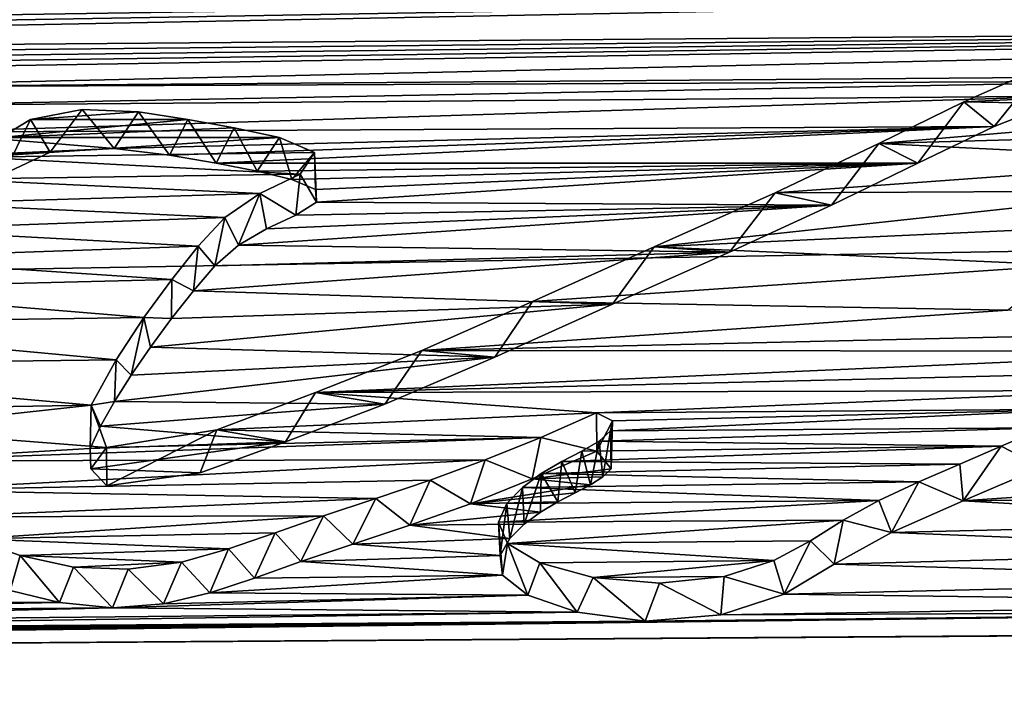
# Model space of a CAD drawing. Units: millimetres. Extents: x -148 to 148, y -35 to 35.
# Drawn here: x -117 to -115, y 22 to 22 of the extents above; entities that cross this region are included whole.
import ezdxf

# ---------------------------------------------------------------- set-up
doc = ezdxf.new("R2010")
doc.units = ezdxf.units.MM
doc.header["$LTSCALE"] = 65.185185
for name, color, linetype in [('105', 7, 'CONTINUOUS'), ('4', 7, 'CONTINUOUS'), ('50', 7, 'CONTINUOUS'), ('51', 7, 'CONTINUOUS'), ('60', 7, 'CONTINUOUS'), ('61', 7, 'CONTINUOUS')]:
    doc.layers.add(name, color=color, linetype=linetype)

msp = doc.modelspace()

# ---------------------------------------------------------------- linework, layer by layer
at = {"layer": '105', "color": 253, "linetype": 'Continuous', "true_color": 0xababab}
for points in [[(-145.959, 23.2095, -4.0543), (-96.1544, 22.5354, -8.2428), (-145.959, 21.6464, -9.3032), (-145.959, 23.2095, -4.0543)], [(-96.1544, 22.5354, -8.2428), (-96.1544, 21.4721, -10.7115), (-145.959, 21.6464, -9.3032), (-96.1544, 22.5354, -8.2428)], [(-118.5421, 22.4374, 7.9382), (-118.5563, 22.4269, 7.9675), (-113.2602, 22.5303, 7.8122), (-118.5421, 22.4374, 7.9382)], [(-113.2602, 22.5303, 7.8122), (-118.5563, 22.4269, 7.9675), (-113.4196, 22.4683, 7.9847), (-113.2602, 22.5303, 7.8122)], [(-118.5283, 22.4477, 7.9094), (-118.5421, 22.4374, 7.9382), (-113.2602, 22.5303, 7.8122), (-118.5283, 22.4477, 7.9094)], [(-118.5148, 22.4578, 7.8809), (-118.5283, 22.4477, 7.9094), (-113.2602, 22.5303, 7.8122), (-118.5148, 22.4578, 7.8809)], [(-118.5015, 22.4678, 7.8527), (-118.5148, 22.4578, 7.8809), (-113.2602, 22.5303, 7.8122), (-118.5015, 22.4678, 7.8527)], [(-118.4885, 22.4776, 7.825), (-118.5015, 22.4678, 7.8527), (-113.2602, 22.5303, 7.8122), (-118.4885, 22.4776, 7.825)], [(-118.6002, 22.3944, 8.057), (-118.6148, 22.3836, 8.0867), (-113.4196, 22.4683, 7.9847), (-118.6002, 22.3944, 8.057)], [(-113.4196, 22.4683, 7.9847), (-118.6148, 22.3836, 8.0867), (-116.805, 22.3914, 8.1115), (-113.4196, 22.4683, 7.9847)], [(-118.5854, 22.4053, 8.0271), (-118.6002, 22.3944, 8.057), (-113.4196, 22.4683, 7.9847), (-118.5854, 22.4053, 8.0271)], [(-118.5708, 22.4162, 7.9972), (-118.5854, 22.4053, 8.0271), (-113.4196, 22.4683, 7.9847), (-118.5708, 22.4162, 7.9972)], [(-118.5563, 22.4269, 7.9675), (-118.5708, 22.4162, 7.9972), (-113.4196, 22.4683, 7.9847), (-118.5563, 22.4269, 7.9675)], [(-114.2477, 22.4113, 8.1223), (-113.4196, 22.4683, 7.9847), (-116.805, 22.3914, 8.1115), (-114.2477, 22.4113, 8.1223)], [(-115.142, 22.3988, 8.1337), (-114.2477, 22.4113, 8.1223), (-116.805, 22.3914, 8.1115), (-115.142, 22.3988, 8.1337)], [(-116.6937, 22.3693, 8.1752), (-115.142, 22.3988, 8.1337), (-116.805, 22.3914, 8.1115), (-116.6937, 22.3693, 8.1752)], [(-115.2483, 22.3805, 8.1812), (-115.142, 22.3988, 8.1337), (-116.6937, 22.3693, 8.1752), (-115.2483, 22.3805, 8.1812)], [(-116.6417, 22.3372, 8.2638), (-115.2483, 22.3805, 8.1812), (-116.6937, 22.3693, 8.1752), (-116.6417, 22.3372, 8.2638)], [(-115.3414, 22.3442, 8.2775), (-115.2483, 22.3805, 8.1812), (-116.6417, 22.3372, 8.2638), (-115.3414, 22.3442, 8.2775)], [(-116.6547, 22.3061, 8.3471), (-116.4031, 22.3175, 8.3227), (-116.6417, 22.3372, 8.2638), (-116.6547, 22.3061, 8.3471)], [(-116.4031, 22.3175, 8.3227), (-115.3414, 22.3442, 8.2775), (-116.6417, 22.3372, 8.2638), (-116.4031, 22.3175, 8.3227)], [(-116.3365, 22.3097, 8.3454), (-115.3414, 22.3442, 8.2775), (-116.4031, 22.3175, 8.3227), (-116.3365, 22.3097, 8.3454)], [(-116.2801, 22.2998, 8.3731), (-115.3414, 22.3442, 8.2775), (-116.3365, 22.3097, 8.3454), (-116.2801, 22.2998, 8.3731)], [(-115.4334, 22.2997, 8.3944), (-115.3414, 22.3442, 8.2775), (-116.2801, 22.2998, 8.3731), (-115.4334, 22.2997, 8.3944)], [(-116.4802, 22.3131, 8.3327), (-116.4031, 22.3175, 8.3227), (-116.6547, 22.3061, 8.3471), (-116.4802, 22.3131, 8.3327)], [(-116.5366, 22.2864, 8.4023), (-116.4802, 22.3131, 8.3327), (-116.6547, 22.3061, 8.3471), (-116.5366, 22.2864, 8.4023)], [(-116.2308, 22.2902, 8.3998), (-115.4334, 22.2997, 8.3944), (-116.2801, 22.2998, 8.3731), (-116.2308, 22.2902, 8.3998)], [(-116.1889, 22.2803, 8.4272), (-115.4334, 22.2997, 8.3944), (-116.2308, 22.2902, 8.3998), (-116.1889, 22.2803, 8.4272)], [(-116.1601, 22.2679, 8.4605), (-115.4334, 22.2997, 8.3944), (-116.1889, 22.2803, 8.4272), (-116.1601, 22.2679, 8.4605)], [(-116.1589, 22.2527, 8.5005), (-115.4334, 22.2997, 8.3944), (-116.1601, 22.2679, 8.4605), (-116.1589, 22.2527, 8.5005)], [(-115.5375, 22.2491, 8.5251), (-115.4334, 22.2997, 8.3944), (-116.1589, 22.2527, 8.5005), (-115.5375, 22.2491, 8.5251)], [(-116.184, 22.237, 8.5408), (-115.5375, 22.2491, 8.5251), (-116.1589, 22.2527, 8.5005), (-116.184, 22.237, 8.5408)], [(-115.6605, 22.1924, 8.6687), (-115.5375, 22.2491, 8.5251), (-116.2531, 22.2008, 8.6329), (-115.6605, 22.1924, 8.6687)], [(-116.2531, 22.2008, 8.6329), (-115.5375, 22.2491, 8.5251), (-116.2193, 22.2207, 8.5823), (-116.2531, 22.2008, 8.6329)], [(-116.2193, 22.2207, 8.5823), (-115.5375, 22.2491, 8.5251), (-116.184, 22.237, 8.5408), (-116.2193, 22.2207, 8.5823)], [(-116.2819, 22.1759, 8.696), (-115.6605, 22.1924, 8.6687), (-116.2531, 22.2008, 8.6329), (-116.2819, 22.1759, 8.696)], [(-115.802, 22.1299, 8.8237), (-115.6605, 22.1924, 8.6687), (-116.3076, 22.146, 8.7712), (-115.802, 22.1299, 8.8237)], [(-116.3076, 22.146, 8.7712), (-115.6605, 22.1924, 8.6687), (-116.2819, 22.1759, 8.696), (-116.3076, 22.146, 8.7712)], [(-116.3338, 22.1126, 8.8544), (-115.802, 22.1299, 8.8237), (-116.3076, 22.146, 8.7712), (-116.3338, 22.1126, 8.8544)], [(-115.9438, 22.0658, 8.9795), (-115.802, 22.1299, 8.8237), (-116.3593, 22.078, 8.9397), (-115.9438, 22.0658, 8.9795)], [(-116.3593, 22.078, 8.9397), (-115.802, 22.1299, 8.8237), (-116.3338, 22.1126, 8.8544), (-116.3593, 22.078, 8.9397)], [(-116.3825, 22.0442, 9.0222), (-115.9438, 22.0658, 8.9795), (-116.3593, 22.078, 8.9397), (-116.3825, 22.0442, 9.0222)], [(-116.0767, 22.0093, 9.1141), (-115.9438, 22.0658, 8.9795), (-116.4028, 22.0122, 9.0996), (-116.0767, 22.0093, 9.1141)], [(-116.4028, 22.0122, 9.0996), (-115.9438, 22.0658, 8.9795), (-116.3825, 22.0442, 9.0222), (-116.4028, 22.0122, 9.0996)], [(-116.4197, 21.9826, 9.1704), (-116.0767, 22.0093, 9.1141), (-116.4028, 22.0122, 9.0996), (-116.4197, 21.9826, 9.1704)], [(-116.1965, 21.9636, 9.221), (-116.0767, 22.0093, 9.1141), (-116.4197, 21.9826, 9.1704), (-116.1965, 21.9636, 9.221)], [(-116.4321, 21.9557, 9.2343), (-116.1965, 21.9636, 9.221), (-116.4197, 21.9826, 9.1704), (-116.4321, 21.9557, 9.2343)], [(-116.4315, 21.9312, 9.2924), (-116.1965, 21.9636, 9.221), (-116.4321, 21.9557, 9.2343), (-116.4315, 21.9312, 9.2924)], [(-116.2995, 21.9264, 9.3066), (-116.1965, 21.9636, 9.221), (-116.4315, 21.9312, 9.2924), (-116.2995, 21.9264, 9.3066)], [(-115.8209, 21.9526, 9.2555), (-115.8989, 21.9189, 9.3333), (-115.8033, 21.9312, 9.3066), (-115.8209, 21.9526, 9.2555)], [(-115.284, 21.9333, 9.3133), (-115.3787, 21.8926, 9.4063), (-114.9212, 21.9243, 9.3425), (-115.284, 21.9333, 9.3133)], [(-116.4119, 21.9108, 9.3408), (-116.2995, 21.9264, 9.3066), (-116.4315, 21.9312, 9.2924), (-116.4119, 21.9108, 9.3408)], [(-115.8033, 21.9312, 9.3066), (-115.8989, 21.9189, 9.3333), (-115.8135, 21.9216, 9.3289), (-115.8033, 21.9312, 9.3066)], [(-115.8135, 21.9216, 9.3289), (-115.8989, 21.9189, 9.3333), (-115.8283, 21.912, 9.3511), (-115.8135, 21.9216, 9.3289)], [(-114.9212, 21.9243, 9.3425), (-115.3787, 21.8926, 9.4063), (-114.9334, 21.8977, 9.4043), (-114.9212, 21.9243, 9.3425)], [(-115.8989, 21.9189, 9.3333), (-115.9732, 21.8887, 9.4023), (-115.8283, 21.912, 9.3511), (-115.8989, 21.9189, 9.3333)], [(-115.8283, 21.912, 9.3511), (-115.9732, 21.8887, 9.4023), (-115.8469, 21.9021, 9.3738), (-115.8283, 21.912, 9.3511)], [(-115.8469, 21.9021, 9.3738), (-115.9732, 21.8887, 9.4023), (-115.8679, 21.8914, 9.3984), (-115.8469, 21.9021, 9.3738)], [(-114.9334, 21.8977, 9.4043), (-115.3787, 21.8926, 9.4063), (-114.9371, 21.8672, 9.475), (-114.9334, 21.8977, 9.4043)], [(-115.9732, 21.8887, 9.4023), (-116.0463, 21.8631, 9.4601), (-115.8887, 21.879, 9.4267), (-115.9732, 21.8887, 9.4023)], [(-115.8679, 21.8914, 9.3984), (-115.9732, 21.8887, 9.4023), (-115.8887, 21.879, 9.4267), (-115.8679, 21.8914, 9.3984)], [(-115.3787, 21.8926, 9.4063), (-115.4651, 21.8544, 9.4928), (-114.9371, 21.8672, 9.475), (-115.3787, 21.8926, 9.4063)], [(-115.8887, 21.879, 9.4267), (-116.0463, 21.8631, 9.4601), (-115.9084, 21.8644, 9.46), (-115.8887, 21.879, 9.4267)], [(-116.0463, 21.8631, 9.4601), (-116.1152, 21.8404, 9.5108), (-115.9256, 21.8471, 9.4996), (-116.0463, 21.8631, 9.4601)], [(-115.9084, 21.8644, 9.46), (-116.0463, 21.8631, 9.4601), (-115.9256, 21.8471, 9.4996), (-115.9084, 21.8644, 9.46)], [(-114.9371, 21.8672, 9.475), (-115.4651, 21.8544, 9.4928), (-114.921, 21.8326, 9.5549), (-114.9371, 21.8672, 9.475)], [(-115.4651, 21.8544, 9.4928), (-115.5342, 21.8163, 9.5787), (-114.921, 21.8326, 9.5549), (-115.4651, 21.8544, 9.4928)], [(-116.1152, 21.8404, 9.5108), (-116.1779, 21.8193, 9.5577), (-115.9373, 21.8266, 9.5464), (-116.1152, 21.8404, 9.5108)], [(-115.9256, 21.8471, 9.4996), (-116.1152, 21.8404, 9.5108), (-115.9373, 21.8266, 9.5464), (-115.9256, 21.8471, 9.4996)], [(-115.9373, 21.8266, 9.5464), (-116.1779, 21.8193, 9.5577), (-115.9344, 21.803, 9.6002), (-115.9373, 21.8266, 9.5464)], [(-114.921, 21.8326, 9.5549), (-115.5342, 21.8163, 9.5787), (-114.8727, 21.797, 9.6368), (-114.921, 21.8326, 9.5549)], [(-116.1779, 21.8193, 9.5577), (-116.2339, 21.7994, 9.602), (-115.9344, 21.803, 9.6002), (-116.1779, 21.8193, 9.5577)], [(-115.5342, 21.8163, 9.5787), (-115.5948, 21.7801, 9.6593), (-114.8727, 21.797, 9.6368), (-115.5342, 21.8163, 9.5787)], [(-116.2339, 21.7994, 9.602), (-116.2876, 21.7817, 9.6408), (-115.9344, 21.803, 9.6002), (-116.2339, 21.7994, 9.602)], [(-115.9344, 21.803, 9.6002), (-116.2876, 21.7817, 9.6408), (-115.904, 21.7786, 9.656), (-115.9344, 21.803, 9.6002)], [(-114.8727, 21.797, 9.6368), (-115.5948, 21.7801, 9.6593), (-114.7863, 21.7692, 9.7013), (-114.8727, 21.797, 9.6368)], [(-116.5287, 21.7843, 9.6297), (-117.0924, 21.7731, 9.643), (-116.4691, 21.7697, 9.6639), (-116.5287, 21.7843, 9.6297)], [(-116.3438, 21.7682, 9.67), (-116.4053, 21.7634, 9.6795), (-115.904, 21.7786, 9.656), (-116.3438, 21.7682, 9.67)], [(-115.904, 21.7786, 9.656), (-116.4053, 21.7634, 9.6795), (-115.8446, 21.7583, 9.703), (-115.904, 21.7786, 9.656)], [(-116.2876, 21.7817, 9.6408), (-116.3438, 21.7682, 9.67), (-115.904, 21.7786, 9.656), (-116.2876, 21.7817, 9.6408)], [(-115.5948, 21.7801, 9.6593), (-115.6711, 21.7548, 9.7146), (-114.7863, 21.7692, 9.7013), (-115.5948, 21.7801, 9.6593)], [(-96.1544, 20.5051, 12.4632), (-96.1544, 21.7711, 10.0901), (-145.959, 20.3761, 11.8293), (-96.1544, 20.5051, 12.4632)], [(-145.959, 20.3761, 11.8293), (-96.1544, 21.7711, 10.0901), (-112.1122, 21.7516, 9.7976), (-145.959, 20.3761, 11.8293)], [(-117.0924, 21.7731, 9.643), (-117.1404, 21.7576, 9.6768), (-116.4691, 21.7697, 9.6639), (-117.0924, 21.7731, 9.643)], [(-116.4691, 21.7697, 9.6639), (-117.1404, 21.7576, 9.6768), (-116.4053, 21.7634, 9.6795), (-116.4691, 21.7697, 9.6639)], [(-114.7863, 21.7692, 9.7013), (-115.6711, 21.7548, 9.7146), (-114.6731, 21.7593, 9.7258), (-114.7863, 21.7692, 9.7013)], [(-119.4104, 21.7043, 9.7474), (-119.4291, 21.7008, 9.755), (-114.6731, 21.7593, 9.7258), (-119.4104, 21.7043, 9.7474)], [(-119.4291, 21.7008, 9.755), (-113.9301, 21.7398, 9.7851), (-114.6731, 21.7593, 9.7258), (-119.4291, 21.7008, 9.755)], [(-118.4529, 21.7166, 9.7404), (-119.4104, 21.7043, 9.7474), (-114.6731, 21.7593, 9.7258), (-118.4529, 21.7166, 9.7404)], [(-115.7624, 21.7475, 9.7288), (-118.4529, 21.7166, 9.7404), (-114.6731, 21.7593, 9.7258), (-115.7624, 21.7475, 9.7288)], [(-117.1988, 21.7446, 9.7046), (-117.2695, 21.7365, 9.7213), (-115.8446, 21.7583, 9.703), (-117.1988, 21.7446, 9.7046)], [(-115.8446, 21.7583, 9.703), (-117.2695, 21.7365, 9.7213), (-115.7624, 21.7475, 9.7288), (-115.8446, 21.7583, 9.703)], [(-117.1404, 21.7576, 9.6768), (-117.1988, 21.7446, 9.7046), (-116.4053, 21.7634, 9.6795), (-117.1404, 21.7576, 9.6768)], [(-116.4053, 21.7634, 9.6795), (-117.1988, 21.7446, 9.7046), (-115.8446, 21.7583, 9.703), (-116.4053, 21.7634, 9.6795)], [(-115.6711, 21.7548, 9.7146), (-115.7624, 21.7475, 9.7288), (-114.6731, 21.7593, 9.7258), (-115.6711, 21.7548, 9.7146)], [(-119.4291, 21.7008, 9.755), (-145.959, 20.3761, 11.8293), (-112.1122, 21.7516, 9.7976), (-119.4291, 21.7008, 9.755)], [(-113.9301, 21.7398, 9.7851), (-119.4291, 21.7008, 9.755), (-112.1122, 21.7516, 9.7976), (-113.9301, 21.7398, 9.7851)], [(-118.3774, 21.7213, 9.7315), (-118.4529, 21.7166, 9.7404), (-115.7624, 21.7475, 9.7288), (-118.3774, 21.7213, 9.7315)], [(-117.3484, 21.7344, 9.7244), (-118.3774, 21.7213, 9.7315), (-115.7624, 21.7475, 9.7288), (-117.3484, 21.7344, 9.7244)], [(-117.2695, 21.7365, 9.7213), (-117.3484, 21.7344, 9.7244), (-115.7624, 21.7475, 9.7288), (-117.2695, 21.7365, 9.7213)]]:
    msp.add_3dface(points, dxfattribs=at)
at = {"layer": '4', "color": 252, "linetype": 'Continuous', "true_color": 0x8c8c8c}
for points in [[(-115.2835, 22.4157, 8.2296), (-115.3781, 22.374, 8.3401), (-114.9416, 22.3938, 8.2978), (-115.2835, 22.4157, 8.2296)], [(-114.9416, 22.3938, 8.2978), (-115.3781, 22.374, 8.3401), (-114.9752, 22.3662, 8.3708), (-114.9416, 22.3938, 8.2978)], [(-115.3781, 22.374, 8.3401), (-115.4806, 22.3234, 8.4719), (-114.9752, 22.3662, 8.3708), (-115.3781, 22.374, 8.3401)], [(-116.4418, 22.3646, 8.3386), (-116.504, 22.3526, 8.3693), (-116.3739, 22.3617, 8.3482), (-116.4418, 22.3646, 8.3386)], [(-116.3739, 22.3617, 8.3482), (-116.504, 22.3526, 8.3693), (-116.3141, 22.3526, 8.3739), (-116.3739, 22.3617, 8.3482)], [(-114.9752, 22.3662, 8.3708), (-115.4806, 22.3234, 8.4719), (-115.0179, 22.3364, 8.4491), (-114.9752, 22.3662, 8.3708)], [(-116.504, 22.3526, 8.3693), (-116.5398, 22.3309, 8.426), (-116.3141, 22.3526, 8.3739), (-116.504, 22.3526, 8.3693)], [(-116.3141, 22.3526, 8.3739), (-116.5398, 22.3309, 8.426), (-116.2582, 22.3424, 8.4025), (-116.3141, 22.3526, 8.3739)], [(-116.2582, 22.3424, 8.4025), (-116.5398, 22.3309, 8.426), (-116.2037, 22.331, 8.434), (-116.2582, 22.3424, 8.4025)], [(-115.0179, 22.3364, 8.4491), (-115.4806, 22.3234, 8.4719), (-115.0682, 22.3032, 8.535), (-115.0179, 22.3364, 8.4491)], [(-116.5398, 22.3309, 8.426), (-116.5688, 22.3072, 8.4877), (-116.2037, 22.331, 8.434), (-116.5398, 22.3309, 8.426)], [(-116.2037, 22.331, 8.434), (-116.5688, 22.3072, 8.4877), (-116.1615, 22.3129, 8.4829), (-116.2037, 22.331, 8.434)], [(-116.1615, 22.3129, 8.4829), (-116.5688, 22.3072, 8.4877), (-116.1789, 22.2866, 8.5514), (-116.1615, 22.3129, 8.4829)], [(-115.4806, 22.3234, 8.4719), (-115.6056, 22.2641, 8.6236), (-115.0682, 22.3032, 8.535), (-115.4806, 22.3234, 8.4719)], [(-116.5688, 22.3072, 8.4877), (-116.6001, 22.2804, 8.5573), (-116.1789, 22.2866, 8.5514), (-116.5688, 22.3072, 8.4877)], [(-115.0682, 22.3032, 8.535), (-115.6056, 22.2641, 8.6236), (-115.1264, 22.2665, 8.629), (-115.0682, 22.3032, 8.535)], [(-116.6001, 22.2804, 8.5573), (-116.6358, 22.2512, 8.632), (-116.2275, 22.2633, 8.6106), (-116.6001, 22.2804, 8.5573)], [(-116.1789, 22.2866, 8.5514), (-116.6001, 22.2804, 8.5573), (-116.2275, 22.2633, 8.6106), (-116.1789, 22.2866, 8.5514)], [(-115.6056, 22.2641, 8.6236), (-115.7516, 22.1988, 8.7869), (-115.1264, 22.2665, 8.629), (-115.6056, 22.2641, 8.6236)], [(-115.1264, 22.2665, 8.629), (-115.7516, 22.1988, 8.7869), (-115.1884, 22.2246, 8.7347), (-115.1264, 22.2665, 8.629)], [(-116.2275, 22.2633, 8.6106), (-116.6358, 22.2512, 8.632), (-116.2696, 22.2345, 8.6836), (-116.2275, 22.2633, 8.6106)], [(-116.6358, 22.2512, 8.632), (-116.6748, 22.2197, 8.7118), (-116.2696, 22.2345, 8.6836), (-116.6358, 22.2512, 8.632)], [(-116.2696, 22.2345, 8.6836), (-116.6748, 22.2197, 8.7118), (-116.3019, 22.1999, 8.771), (-116.2696, 22.2345, 8.6836)], [(-116.6748, 22.2197, 8.7118), (-116.7211, 22.1851, 8.7984), (-116.3019, 22.1999, 8.771), (-116.6748, 22.2197, 8.7118)], [(-115.1884, 22.2246, 8.7347), (-115.7516, 22.1988, 8.7869), (-115.2542, 22.1769, 8.8538), (-115.1884, 22.2246, 8.7347)], [(-116.3019, 22.1999, 8.771), (-116.7211, 22.1851, 8.7984), (-116.3337, 22.1597, 8.8713), (-116.3019, 22.1999, 8.771)], [(-115.7516, 22.1988, 8.7869), (-115.8985, 22.1328, 8.9483), (-115.2542, 22.1769, 8.8538), (-115.7516, 22.1988, 8.7869)], [(-116.7211, 22.1851, 8.7984), (-116.7871, 22.1481, 8.8896), (-116.3337, 22.1597, 8.8713), (-116.7211, 22.1851, 8.7984)], [(-115.2542, 22.1769, 8.8538), (-115.8985, 22.1328, 8.9483), (-115.3254, 22.1227, 8.9867), (-115.2542, 22.1769, 8.8538)], [(-116.3337, 22.1597, 8.8713), (-116.7871, 22.1481, 8.8896), (-116.3674, 22.1135, 8.9852), (-116.3337, 22.1597, 8.8713)], [(-116.7871, 22.1481, 8.8896), (-116.8717, 22.1064, 8.9908), (-116.3674, 22.1135, 8.9852), (-116.7871, 22.1481, 8.8896)], [(-115.8985, 22.1328, 8.9483), (-116.0321, 22.0738, 9.0899), (-115.3254, 22.1227, 8.9867), (-115.8985, 22.1328, 8.9483)], [(-115.3254, 22.1227, 8.9867), (-116.0321, 22.0738, 9.0899), (-114.9388, 22.0992, 9.0531), (-115.3254, 22.1227, 8.9867)], [(-116.3674, 22.1135, 8.9852), (-116.8717, 22.1064, 8.9908), (-116.4006, 22.0628, 9.1082), (-116.3674, 22.1135, 8.9852)], [(-116.8717, 22.1064, 8.9908), (-116.9691, 22.0558, 9.1122), (-116.4006, 22.0628, 9.1082), (-116.8717, 22.1064, 8.9908)], [(-114.9388, 22.0992, 9.0531), (-116.0321, 22.0738, 9.0899), (-115.0221, 22.0732, 9.1144), (-114.9388, 22.0992, 9.0531)], [(-116.4006, 22.0628, 9.1082), (-116.9691, 22.0558, 9.1122), (-116.431, 22.0079, 9.2392), (-116.4006, 22.0628, 9.1082)], [(-116.0321, 22.0738, 9.0899), (-116.1604, 22.0232, 9.2088), (-115.0221, 22.0732, 9.1144), (-116.0321, 22.0738, 9.0899)], [(-115.0221, 22.0732, 9.1144), (-116.1604, 22.0232, 9.2088), (-115.0974, 22.0489, 9.1713), (-115.0221, 22.0732, 9.1144)], [(-116.9691, 22.0558, 9.1122), (-117.0899, 21.9968, 9.2509), (-116.431, 22.0079, 9.2392), (-116.9691, 22.0558, 9.1122)], [(-115.0974, 22.0489, 9.1713), (-116.1604, 22.0232, 9.2088), (-115.1653, 22.0256, 9.2256), (-115.0974, 22.0489, 9.1713)], [(-116.1604, 22.0232, 9.2088), (-116.2793, 21.9783, 9.3128), (-115.8213, 21.9987, 9.2749), (-116.1604, 22.0232, 9.2088)], [(-115.1653, 22.0256, 9.2256), (-116.1604, 22.0232, 9.2088), (-115.8213, 21.9987, 9.2749), (-115.1653, 22.0256, 9.2256)], [(-115.2262, 22.003, 9.2782), (-115.1653, 22.0256, 9.2256), (-115.8213, 21.9987, 9.2749), (-115.2262, 22.003, 9.2782)], [(-116.431, 22.0079, 9.2392), (-117.0899, 21.9968, 9.2509), (-116.6959, 21.9791, 9.3017), (-116.431, 22.0079, 9.2392)], [(-116.4123, 21.9568, 9.3604), (-116.431, 22.0079, 9.2392), (-116.6959, 21.9791, 9.3017), (-116.4123, 21.9568, 9.3604)], [(-115.8018, 21.9891, 9.2981), (-115.2262, 22.003, 9.2782), (-115.8213, 21.9987, 9.2749), (-115.8018, 21.9891, 9.2981)], [(-115.2814, 21.9805, 9.3299), (-115.2262, 22.003, 9.2782), (-115.8041, 21.9769, 9.3269), (-115.2814, 21.9805, 9.3299)], [(-115.8041, 21.9769, 9.3269), (-115.2262, 22.003, 9.2782), (-115.8018, 21.9891, 9.2981), (-115.8041, 21.9769, 9.3269)], [(-115.8213, 21.9987, 9.2749), (-116.2793, 21.9783, 9.3128), (-115.8885, 21.969, 9.3435), (-115.8213, 21.9987, 9.2749)], [(-115.3328, 21.9585, 9.3806), (-115.2814, 21.9805, 9.3299), (-115.8181, 21.9645, 9.3556), (-115.3328, 21.9585, 9.3806)], [(-115.8181, 21.9645, 9.3556), (-115.2814, 21.9805, 9.3299), (-115.8041, 21.9769, 9.3269), (-115.8181, 21.9645, 9.3556)], [(-116.6843, 21.9406, 9.3923), (-116.4123, 21.9568, 9.3604), (-116.6959, 21.9791, 9.3017), (-116.6843, 21.9406, 9.3923)], [(-115.8885, 21.969, 9.3435), (-116.4123, 21.9568, 9.3604), (-116.6843, 21.9406, 9.3923), (-115.8885, 21.969, 9.3435)], [(-115.9554, 21.9419, 9.4054), (-115.8885, 21.969, 9.3435), (-116.6843, 21.9406, 9.3923), (-115.9554, 21.9419, 9.4054)], [(-116.2793, 21.9783, 9.3128), (-116.4123, 21.9568, 9.3604), (-115.8885, 21.969, 9.3435), (-116.2793, 21.9783, 9.3128)], [(-115.3826, 21.9368, 9.43), (-115.3328, 21.9585, 9.3806), (-115.8632, 21.9399, 9.4123), (-115.3826, 21.9368, 9.43)], [(-115.8632, 21.9399, 9.4123), (-115.3328, 21.9585, 9.3806), (-115.8388, 21.9525, 9.3834), (-115.8632, 21.9399, 9.4123)], [(-115.8388, 21.9525, 9.3834), (-115.3328, 21.9585, 9.3806), (-115.8181, 21.9645, 9.3556), (-115.8388, 21.9525, 9.3834)], [(-116.66, 21.9053, 9.4749), (-115.9554, 21.9419, 9.4054), (-116.6843, 21.9406, 9.3923), (-116.66, 21.9053, 9.4749)], [(-116.0218, 21.9175, 9.4608), (-115.9554, 21.9419, 9.4054), (-116.66, 21.9053, 9.4749), (-116.0218, 21.9175, 9.4608)], [(-115.8881, 21.9256, 9.445), (-115.3826, 21.9368, 9.43), (-115.8632, 21.9399, 9.4123), (-115.8881, 21.9256, 9.445)], [(-115.4323, 21.9153, 9.4788), (-115.3826, 21.9368, 9.43), (-115.8881, 21.9256, 9.445), (-115.4323, 21.9153, 9.4788)], [(-115.9106, 21.9088, 9.4833), (-115.4323, 21.9153, 9.4788), (-115.8881, 21.9256, 9.445), (-115.9106, 21.9088, 9.4833)], [(-116.0876, 21.8954, 9.5105), (-116.0218, 21.9175, 9.4608), (-116.66, 21.9053, 9.4749), (-116.0876, 21.8954, 9.5105)], [(-115.9292, 21.8892, 9.5281), (-115.4803, 21.8931, 9.5289), (-115.9106, 21.9088, 9.4833), (-115.9292, 21.8892, 9.5281)], [(-115.4803, 21.8931, 9.5289), (-115.4323, 21.9153, 9.4788), (-115.9106, 21.9088, 9.4833), (-115.4803, 21.8931, 9.5289)], [(-116.6229, 21.8733, 9.5494), (-116.0876, 21.8954, 9.5105), (-116.66, 21.9053, 9.4749), (-116.6229, 21.8733, 9.5494)], [(-116.1507, 21.8745, 9.5568), (-116.0876, 21.8954, 9.5105), (-116.6229, 21.8733, 9.5494), (-116.1507, 21.8745, 9.5568)], [(-115.5236, 21.8693, 9.5825), (-115.4803, 21.8931, 9.5289), (-115.9395, 21.8666, 9.5796), (-115.5236, 21.8693, 9.5825)], [(-115.9395, 21.8666, 9.5796), (-115.4803, 21.8931, 9.5289), (-115.9292, 21.8892, 9.5281), (-115.9395, 21.8666, 9.5796)], [(-116.5743, 21.8468, 9.6109), (-116.1507, 21.8745, 9.5568), (-116.6229, 21.8733, 9.5494), (-116.5743, 21.8468, 9.6109)], [(-116.2089, 21.8539, 9.6028), (-116.1507, 21.8745, 9.5568), (-116.5743, 21.8468, 9.6109), (-116.2089, 21.8539, 9.6028)], [(-115.9284, 21.8412, 9.6376), (-115.5236, 21.8693, 9.5825), (-115.9395, 21.8666, 9.5796), (-115.9284, 21.8412, 9.6376)], [(-115.5631, 21.8442, 9.6386), (-115.5236, 21.8693, 9.5825), (-115.9284, 21.8412, 9.6376), (-115.5631, 21.8442, 9.6386)], [(-116.2652, 21.8346, 9.6453), (-116.2089, 21.8539, 9.6028), (-116.5743, 21.8468, 9.6109), (-116.2652, 21.8346, 9.6453)], [(-116.5167, 21.8264, 9.6585), (-116.2652, 21.8346, 9.6453), (-116.5743, 21.8468, 9.6109), (-116.5167, 21.8264, 9.6585)], [(-115.6071, 21.8205, 9.6912), (-115.5631, 21.8442, 9.6386), (-115.9284, 21.8412, 9.6376), (-115.6071, 21.8205, 9.6912)], [(-115.8897, 21.8176, 9.6917), (-115.6071, 21.8205, 9.6912), (-115.9284, 21.8412, 9.6376), (-115.8897, 21.8176, 9.6917)], [(-116.3219, 21.8186, 9.6803), (-116.2652, 21.8346, 9.6453), (-116.5167, 21.8264, 9.6585), (-116.3219, 21.8186, 9.6803)], [(-116.4521, 21.8123, 9.6915), (-116.3219, 21.8186, 9.6803), (-116.5167, 21.8264, 9.6585), (-116.4521, 21.8123, 9.6915)], [(-116.3864, 21.8101, 9.698), (-116.3219, 21.8186, 9.6803), (-116.4521, 21.8123, 9.6915), (-116.3864, 21.8101, 9.698)], [(-115.8251, 21.8002, 9.7323), (-115.6071, 21.8205, 9.6912), (-115.8897, 21.8176, 9.6917), (-115.8251, 21.8002, 9.7323)], [(-115.6673, 21.8012, 9.7335), (-115.6071, 21.8205, 9.6912), (-115.8251, 21.8002, 9.7323), (-115.6673, 21.8012, 9.7335)], [(-115.745, 21.7932, 9.7496), (-115.6673, 21.8012, 9.7335), (-115.8251, 21.8002, 9.7323), (-115.745, 21.7932, 9.7496)]]:
    msp.add_3dface(points, dxfattribs=at)
at = {"layer": '50', "color": 252, "linetype": 'Continuous', "true_color": 0x8c8c8c}
for points in [[(-116.4802, 22.3131, 8.3327), (-116.504, 22.3526, 8.3693), (-116.4418, 22.3646, 8.3386), (-116.4802, 22.3131, 8.3327)], [(-116.4031, 22.3175, 8.3227), (-116.4802, 22.3131, 8.3327), (-116.4418, 22.3646, 8.3386), (-116.4031, 22.3175, 8.3227)], [(-116.4031, 22.3175, 8.3227), (-116.4418, 22.3646, 8.3386), (-116.3739, 22.3617, 8.3482), (-116.4031, 22.3175, 8.3227)], [(-116.3365, 22.3097, 8.3454), (-116.4031, 22.3175, 8.3227), (-116.3739, 22.3617, 8.3482), (-116.3365, 22.3097, 8.3454)], [(-116.3365, 22.3097, 8.3454), (-116.3739, 22.3617, 8.3482), (-116.3141, 22.3526, 8.3739), (-116.3365, 22.3097, 8.3454)], [(-116.5366, 22.2864, 8.4023), (-116.5398, 22.3309, 8.426), (-116.504, 22.3526, 8.3693), (-116.5366, 22.2864, 8.4023)], [(-116.4802, 22.3131, 8.3327), (-116.5366, 22.2864, 8.4023), (-116.504, 22.3526, 8.3693), (-116.4802, 22.3131, 8.3327)], [(-116.2801, 22.2998, 8.3731), (-116.3365, 22.3097, 8.3454), (-116.3141, 22.3526, 8.3739), (-116.2801, 22.2998, 8.3731)], [(-116.2801, 22.2998, 8.3731), (-116.3141, 22.3526, 8.3739), (-116.2582, 22.3424, 8.4025), (-116.2801, 22.2998, 8.3731)], [(-116.2308, 22.2902, 8.3998), (-116.2801, 22.2998, 8.3731), (-116.2582, 22.3424, 8.4025), (-116.2308, 22.2902, 8.3998)], [(-116.2308, 22.2902, 8.3998), (-116.2582, 22.3424, 8.4025), (-116.2037, 22.331, 8.434), (-116.2308, 22.2902, 8.3998)], [(-116.1889, 22.2803, 8.4272), (-116.2308, 22.2902, 8.3998), (-116.2037, 22.331, 8.434), (-116.1889, 22.2803, 8.4272)], [(-116.1889, 22.2803, 8.4272), (-116.2037, 22.331, 8.434), (-116.1615, 22.3129, 8.4829), (-116.1889, 22.2803, 8.4272)], [(-116.1601, 22.2679, 8.4605), (-116.1889, 22.2803, 8.4272), (-116.1615, 22.3129, 8.4829), (-116.1601, 22.2679, 8.4605)], [(-116.1589, 22.2527, 8.5005), (-116.1615, 22.3129, 8.4829), (-116.1789, 22.2866, 8.5514), (-116.1589, 22.2527, 8.5005)], [(-116.1589, 22.2527, 8.5005), (-116.1601, 22.2679, 8.4605), (-116.1615, 22.3129, 8.4829), (-116.1589, 22.2527, 8.5005)], [(-116.184, 22.237, 8.5408), (-116.1789, 22.2866, 8.5514), (-116.2275, 22.2633, 8.6106), (-116.184, 22.237, 8.5408)], [(-116.184, 22.237, 8.5408), (-116.1589, 22.2527, 8.5005), (-116.1789, 22.2866, 8.5514), (-116.184, 22.237, 8.5408)], [(-116.2531, 22.2008, 8.6329), (-116.2275, 22.2633, 8.6106), (-116.2696, 22.2345, 8.6836), (-116.2531, 22.2008, 8.6329)], [(-116.2531, 22.2008, 8.6329), (-116.2193, 22.2207, 8.5823), (-116.2275, 22.2633, 8.6106), (-116.2531, 22.2008, 8.6329)], [(-116.2193, 22.2207, 8.5823), (-116.184, 22.237, 8.5408), (-116.2275, 22.2633, 8.6106), (-116.2193, 22.2207, 8.5823)], [(-116.2819, 22.1759, 8.696), (-116.2696, 22.2345, 8.6836), (-116.3019, 22.1999, 8.771), (-116.2819, 22.1759, 8.696)], [(-116.2819, 22.1759, 8.696), (-116.2531, 22.2008, 8.6329), (-116.2696, 22.2345, 8.6836), (-116.2819, 22.1759, 8.696)], [(-116.3076, 22.146, 8.7712), (-116.3019, 22.1999, 8.771), (-116.3337, 22.1597, 8.8713), (-116.3076, 22.146, 8.7712)], [(-116.3076, 22.146, 8.7712), (-116.2819, 22.1759, 8.696), (-116.3019, 22.1999, 8.771), (-116.3076, 22.146, 8.7712)], [(-116.3338, 22.1126, 8.8544), (-116.3337, 22.1597, 8.8713), (-116.3674, 22.1135, 8.9852), (-116.3338, 22.1126, 8.8544)], [(-116.3338, 22.1126, 8.8544), (-116.3076, 22.146, 8.7712), (-116.3337, 22.1597, 8.8713), (-116.3338, 22.1126, 8.8544)], [(-116.3825, 22.0442, 9.0222), (-116.3674, 22.1135, 8.9852), (-116.4006, 22.0628, 9.1082), (-116.3825, 22.0442, 9.0222)], [(-116.3825, 22.0442, 9.0222), (-116.3593, 22.078, 8.9397), (-116.3674, 22.1135, 8.9852), (-116.3825, 22.0442, 9.0222)], [(-116.3593, 22.078, 8.9397), (-116.3338, 22.1126, 8.8544), (-116.3674, 22.1135, 8.9852), (-116.3593, 22.078, 8.9397)], [(-116.4028, 22.0122, 9.0996), (-116.4006, 22.0628, 9.1082), (-116.431, 22.0079, 9.2392), (-116.4028, 22.0122, 9.0996)], [(-116.4028, 22.0122, 9.0996), (-116.3825, 22.0442, 9.0222), (-116.4006, 22.0628, 9.1082), (-116.4028, 22.0122, 9.0996)], [(-116.4321, 21.9557, 9.2343), (-116.4197, 21.9826, 9.1704), (-116.431, 22.0079, 9.2392), (-116.4321, 21.9557, 9.2343)], [(-116.4321, 21.9557, 9.2343), (-116.431, 22.0079, 9.2392), (-116.4123, 21.9568, 9.3604), (-116.4321, 21.9557, 9.2343)], [(-116.4197, 21.9826, 9.1704), (-116.4028, 22.0122, 9.0996), (-116.431, 22.0079, 9.2392), (-116.4197, 21.9826, 9.1704)], [(-116.4315, 21.9312, 9.2924), (-116.4321, 21.9557, 9.2343), (-116.4123, 21.9568, 9.3604), (-116.4315, 21.9312, 9.2924)], [(-116.4119, 21.9108, 9.3408), (-116.4315, 21.9312, 9.2924), (-116.4123, 21.9568, 9.3604), (-116.4119, 21.9108, 9.3408)]]:
    msp.add_3dface(points, dxfattribs=at)
at = {"layer": '51', "color": 252, "linetype": 'Continuous', "true_color": 0x8c8c8c}
for points in [[(-115.3414, 22.3442, 8.2775), (-115.3781, 22.374, 8.3401), (-115.2835, 22.4157, 8.2296), (-115.3414, 22.3442, 8.2775)], [(-115.2483, 22.3805, 8.1812), (-115.3414, 22.3442, 8.2775), (-115.2835, 22.4157, 8.2296), (-115.2483, 22.3805, 8.1812)], [(-115.4334, 22.2997, 8.3944), (-115.4806, 22.3234, 8.4719), (-115.3781, 22.374, 8.3401), (-115.4334, 22.2997, 8.3944)], [(-115.3414, 22.3442, 8.2775), (-115.4334, 22.2997, 8.3944), (-115.3781, 22.374, 8.3401), (-115.3414, 22.3442, 8.2775)], [(-115.5375, 22.2491, 8.5251), (-115.6056, 22.2641, 8.6236), (-115.4806, 22.3234, 8.4719), (-115.5375, 22.2491, 8.5251)], [(-115.4334, 22.2997, 8.3944), (-115.5375, 22.2491, 8.5251), (-115.4806, 22.3234, 8.4719), (-115.4334, 22.2997, 8.3944)], [(-115.6605, 22.1924, 8.6687), (-115.7516, 22.1988, 8.7869), (-115.6056, 22.2641, 8.6236), (-115.6605, 22.1924, 8.6687)], [(-115.5375, 22.2491, 8.5251), (-115.6605, 22.1924, 8.6687), (-115.6056, 22.2641, 8.6236), (-115.5375, 22.2491, 8.5251)], [(-115.802, 22.1299, 8.8237), (-115.8985, 22.1328, 8.9483), (-115.7516, 22.1988, 8.7869), (-115.802, 22.1299, 8.8237)], [(-115.6605, 22.1924, 8.6687), (-115.802, 22.1299, 8.8237), (-115.7516, 22.1988, 8.7869), (-115.6605, 22.1924, 8.6687)], [(-115.9438, 22.0658, 8.9795), (-116.0321, 22.0738, 9.0899), (-115.8985, 22.1328, 8.9483), (-115.9438, 22.0658, 8.9795)], [(-115.802, 22.1299, 8.8237), (-115.9438, 22.0658, 8.9795), (-115.8985, 22.1328, 8.9483), (-115.802, 22.1299, 8.8237)], [(-116.0767, 22.0093, 9.1141), (-116.1604, 22.0232, 9.2088), (-116.0321, 22.0738, 9.0899), (-116.0767, 22.0093, 9.1141)], [(-115.9438, 22.0658, 8.9795), (-116.0767, 22.0093, 9.1141), (-116.0321, 22.0738, 9.0899), (-115.9438, 22.0658, 8.9795)], [(-116.1965, 21.9636, 9.221), (-116.2793, 21.9783, 9.3128), (-116.1604, 22.0232, 9.2088), (-116.1965, 21.9636, 9.221)], [(-116.0767, 22.0093, 9.1141), (-116.1965, 21.9636, 9.221), (-116.1604, 22.0232, 9.2088), (-116.0767, 22.0093, 9.1141)], [(-116.4119, 21.9108, 9.3408), (-116.4123, 21.9568, 9.3604), (-116.2793, 21.9783, 9.3128), (-116.4119, 21.9108, 9.3408)], [(-116.2995, 21.9264, 9.3066), (-116.4119, 21.9108, 9.3408), (-116.2793, 21.9783, 9.3128), (-116.2995, 21.9264, 9.3066)], [(-116.1965, 21.9636, 9.221), (-116.2995, 21.9264, 9.3066), (-116.2793, 21.9783, 9.3128), (-116.1965, 21.9636, 9.221)]]:
    msp.add_3dface(points, dxfattribs=at)
at = {"layer": '60', "color": 252, "linetype": 'Continuous', "true_color": 0x8c8c8c}
for points in [[(-115.8209, 21.9526, 9.2555), (-115.8018, 21.9891, 9.2981), (-115.8213, 21.9987, 9.2749), (-115.8209, 21.9526, 9.2555)], [(-115.8209, 21.9526, 9.2555), (-115.8033, 21.9312, 9.3066), (-115.8018, 21.9891, 9.2981), (-115.8209, 21.9526, 9.2555)], [(-115.8033, 21.9312, 9.3066), (-115.8041, 21.9769, 9.3269), (-115.8018, 21.9891, 9.2981), (-115.8033, 21.9312, 9.3066)], [(-115.284, 21.9333, 9.3133), (-115.2814, 21.9805, 9.3299), (-115.3328, 21.9585, 9.3806), (-115.284, 21.9333, 9.3133)], [(-115.8135, 21.9216, 9.3289), (-115.8181, 21.9645, 9.3556), (-115.8041, 21.9769, 9.3269), (-115.8135, 21.9216, 9.3289)], [(-115.8033, 21.9312, 9.3066), (-115.8135, 21.9216, 9.3289), (-115.8041, 21.9769, 9.3269), (-115.8033, 21.9312, 9.3066)], [(-115.8283, 21.912, 9.3511), (-115.8388, 21.9525, 9.3834), (-115.8181, 21.9645, 9.3556), (-115.8283, 21.912, 9.3511)], [(-115.8135, 21.9216, 9.3289), (-115.8283, 21.912, 9.3511), (-115.8181, 21.9645, 9.3556), (-115.8135, 21.9216, 9.3289)], [(-115.3787, 21.8926, 9.4063), (-115.3328, 21.9585, 9.3806), (-115.3826, 21.9368, 9.43), (-115.3787, 21.8926, 9.4063)], [(-115.3787, 21.8926, 9.4063), (-115.284, 21.9333, 9.3133), (-115.3328, 21.9585, 9.3806), (-115.3787, 21.8926, 9.4063)], [(-115.8469, 21.9021, 9.3738), (-115.8632, 21.9399, 9.4123), (-115.8388, 21.9525, 9.3834), (-115.8469, 21.9021, 9.3738)], [(-115.8283, 21.912, 9.3511), (-115.8469, 21.9021, 9.3738), (-115.8388, 21.9525, 9.3834), (-115.8283, 21.912, 9.3511)], [(-115.8679, 21.8914, 9.3984), (-115.8881, 21.9256, 9.445), (-115.8632, 21.9399, 9.4123), (-115.8679, 21.8914, 9.3984)], [(-115.8469, 21.9021, 9.3738), (-115.8679, 21.8914, 9.3984), (-115.8632, 21.9399, 9.4123), (-115.8469, 21.9021, 9.3738)], [(-115.3787, 21.8926, 9.4063), (-115.3826, 21.9368, 9.43), (-115.4323, 21.9153, 9.4788), (-115.3787, 21.8926, 9.4063)], [(-115.9084, 21.8644, 9.46), (-115.9106, 21.9088, 9.4833), (-115.8881, 21.9256, 9.445), (-115.9084, 21.8644, 9.46)], [(-115.8887, 21.879, 9.4267), (-115.9084, 21.8644, 9.46), (-115.8881, 21.9256, 9.445), (-115.8887, 21.879, 9.4267)], [(-115.8679, 21.8914, 9.3984), (-115.8887, 21.879, 9.4267), (-115.8881, 21.9256, 9.445), (-115.8679, 21.8914, 9.3984)], [(-115.9256, 21.8471, 9.4996), (-115.9292, 21.8892, 9.5281), (-115.9106, 21.9088, 9.4833), (-115.9256, 21.8471, 9.4996)], [(-115.9084, 21.8644, 9.46), (-115.9256, 21.8471, 9.4996), (-115.9106, 21.9088, 9.4833), (-115.9084, 21.8644, 9.46)], [(-115.4651, 21.8544, 9.4928), (-115.4323, 21.9153, 9.4788), (-115.4803, 21.8931, 9.5289), (-115.4651, 21.8544, 9.4928)], [(-115.4651, 21.8544, 9.4928), (-115.3787, 21.8926, 9.4063), (-115.4323, 21.9153, 9.4788), (-115.4651, 21.8544, 9.4928)], [(-115.9373, 21.8266, 9.5464), (-115.9395, 21.8666, 9.5796), (-115.9292, 21.8892, 9.5281), (-115.9373, 21.8266, 9.5464)], [(-115.9256, 21.8471, 9.4996), (-115.9373, 21.8266, 9.5464), (-115.9292, 21.8892, 9.5281), (-115.9256, 21.8471, 9.4996)], [(-115.4651, 21.8544, 9.4928), (-115.4803, 21.8931, 9.5289), (-115.5236, 21.8693, 9.5825), (-115.4651, 21.8544, 9.4928)], [(-115.9373, 21.8266, 9.5464), (-115.9344, 21.803, 9.6002), (-115.9395, 21.8666, 9.5796), (-115.9373, 21.8266, 9.5464)], [(-115.9344, 21.803, 9.6002), (-115.9284, 21.8412, 9.6376), (-115.9395, 21.8666, 9.5796), (-115.9344, 21.803, 9.6002)], [(-115.5342, 21.8163, 9.5787), (-115.5236, 21.8693, 9.5825), (-115.5631, 21.8442, 9.6386), (-115.5342, 21.8163, 9.5787)], [(-115.5342, 21.8163, 9.5787), (-115.4651, 21.8544, 9.4928), (-115.5236, 21.8693, 9.5825), (-115.5342, 21.8163, 9.5787)], [(-115.9344, 21.803, 9.6002), (-115.904, 21.7786, 9.656), (-115.9284, 21.8412, 9.6376), (-115.9344, 21.803, 9.6002)], [(-115.904, 21.7786, 9.656), (-115.8897, 21.8176, 9.6917), (-115.9284, 21.8412, 9.6376), (-115.904, 21.7786, 9.656)], [(-115.5948, 21.7801, 9.6593), (-115.5631, 21.8442, 9.6386), (-115.6071, 21.8205, 9.6912), (-115.5948, 21.7801, 9.6593)], [(-115.5948, 21.7801, 9.6593), (-115.5342, 21.8163, 9.5787), (-115.5631, 21.8442, 9.6386), (-115.5948, 21.7801, 9.6593)], [(-115.904, 21.7786, 9.656), (-115.8446, 21.7583, 9.703), (-115.8897, 21.8176, 9.6917), (-115.904, 21.7786, 9.656)], [(-115.8446, 21.7583, 9.703), (-115.8251, 21.8002, 9.7323), (-115.8897, 21.8176, 9.6917), (-115.8446, 21.7583, 9.703)], [(-115.5948, 21.7801, 9.6593), (-115.6071, 21.8205, 9.6912), (-115.6673, 21.8012, 9.7335), (-115.5948, 21.7801, 9.6593)], [(-115.6711, 21.7548, 9.7146), (-115.6673, 21.8012, 9.7335), (-115.745, 21.7932, 9.7496), (-115.6711, 21.7548, 9.7146)], [(-115.6711, 21.7548, 9.7146), (-115.5948, 21.7801, 9.6593), (-115.6673, 21.8012, 9.7335), (-115.6711, 21.7548, 9.7146)], [(-115.8446, 21.7583, 9.703), (-115.7624, 21.7475, 9.7288), (-115.8251, 21.8002, 9.7323), (-115.8446, 21.7583, 9.703)], [(-115.7624, 21.7475, 9.7288), (-115.745, 21.7932, 9.7496), (-115.8251, 21.8002, 9.7323), (-115.7624, 21.7475, 9.7288)], [(-115.7624, 21.7475, 9.7288), (-115.6711, 21.7548, 9.7146), (-115.745, 21.7932, 9.7496), (-115.7624, 21.7475, 9.7288)]]:
    msp.add_3dface(points, dxfattribs=at)
at = {"layer": '61', "color": 252, "linetype": 'Continuous', "true_color": 0x8c8c8c}
for points in [[(-115.8209, 21.9526, 9.2555), (-115.8213, 21.9987, 9.2749), (-115.8885, 21.969, 9.3435), (-115.8209, 21.9526, 9.2555)], [(-115.8989, 21.9189, 9.3333), (-115.8885, 21.969, 9.3435), (-115.9554, 21.9419, 9.4054), (-115.8989, 21.9189, 9.3333)], [(-115.8989, 21.9189, 9.3333), (-115.8209, 21.9526, 9.2555), (-115.8885, 21.969, 9.3435), (-115.8989, 21.9189, 9.3333)], [(-115.9732, 21.8887, 9.4023), (-115.9554, 21.9419, 9.4054), (-116.0218, 21.9175, 9.4608), (-115.9732, 21.8887, 9.4023)], [(-115.9732, 21.8887, 9.4023), (-115.8989, 21.9189, 9.3333), (-115.9554, 21.9419, 9.4054), (-115.9732, 21.8887, 9.4023)], [(-116.0463, 21.8631, 9.4601), (-116.0218, 21.9175, 9.4608), (-116.0876, 21.8954, 9.5105), (-116.0463, 21.8631, 9.4601)], [(-116.0463, 21.8631, 9.4601), (-115.9732, 21.8887, 9.4023), (-116.0218, 21.9175, 9.4608), (-116.0463, 21.8631, 9.4601)], [(-116.1152, 21.8404, 9.5108), (-116.0876, 21.8954, 9.5105), (-116.1507, 21.8745, 9.5568), (-116.1152, 21.8404, 9.5108)], [(-116.1152, 21.8404, 9.5108), (-116.0463, 21.8631, 9.4601), (-116.0876, 21.8954, 9.5105), (-116.1152, 21.8404, 9.5108)], [(-116.1779, 21.8193, 9.5577), (-116.1507, 21.8745, 9.5568), (-116.2089, 21.8539, 9.6028), (-116.1779, 21.8193, 9.5577)], [(-116.1779, 21.8193, 9.5577), (-116.1152, 21.8404, 9.5108), (-116.1507, 21.8745, 9.5568), (-116.1779, 21.8193, 9.5577)], [(-116.2339, 21.7994, 9.602), (-116.2089, 21.8539, 9.6028), (-116.2652, 21.8346, 9.6453), (-116.2339, 21.7994, 9.602)], [(-116.2339, 21.7994, 9.602), (-116.1779, 21.8193, 9.5577), (-116.2089, 21.8539, 9.6028), (-116.2339, 21.7994, 9.602)], [(-116.5287, 21.7843, 9.6297), (-116.5167, 21.8264, 9.6585), (-116.5743, 21.8468, 9.6109), (-116.5287, 21.7843, 9.6297)], [(-116.5287, 21.7843, 9.6297), (-116.4691, 21.7697, 9.6639), (-116.5167, 21.8264, 9.6585), (-116.5287, 21.7843, 9.6297)], [(-116.4691, 21.7697, 9.6639), (-116.4521, 21.8123, 9.6915), (-116.5167, 21.8264, 9.6585), (-116.4691, 21.7697, 9.6639)], [(-116.2876, 21.7817, 9.6408), (-116.2652, 21.8346, 9.6453), (-116.3219, 21.8186, 9.6803), (-116.2876, 21.7817, 9.6408)], [(-116.2876, 21.7817, 9.6408), (-116.2339, 21.7994, 9.602), (-116.2652, 21.8346, 9.6453), (-116.2876, 21.7817, 9.6408)], [(-116.3438, 21.7682, 9.67), (-116.3219, 21.8186, 9.6803), (-116.3864, 21.8101, 9.698), (-116.3438, 21.7682, 9.67)], [(-116.3438, 21.7682, 9.67), (-116.2876, 21.7817, 9.6408), (-116.3219, 21.8186, 9.6803), (-116.3438, 21.7682, 9.67)], [(-116.4691, 21.7697, 9.6639), (-116.4053, 21.7634, 9.6795), (-116.4521, 21.8123, 9.6915), (-116.4691, 21.7697, 9.6639)], [(-116.4053, 21.7634, 9.6795), (-116.3864, 21.8101, 9.698), (-116.4521, 21.8123, 9.6915), (-116.4053, 21.7634, 9.6795)], [(-116.4053, 21.7634, 9.6795), (-116.3438, 21.7682, 9.67), (-116.3864, 21.8101, 9.698), (-116.4053, 21.7634, 9.6795)]]:
    msp.add_3dface(points, dxfattribs=at)

doc.saveas('drawing.dxf')
